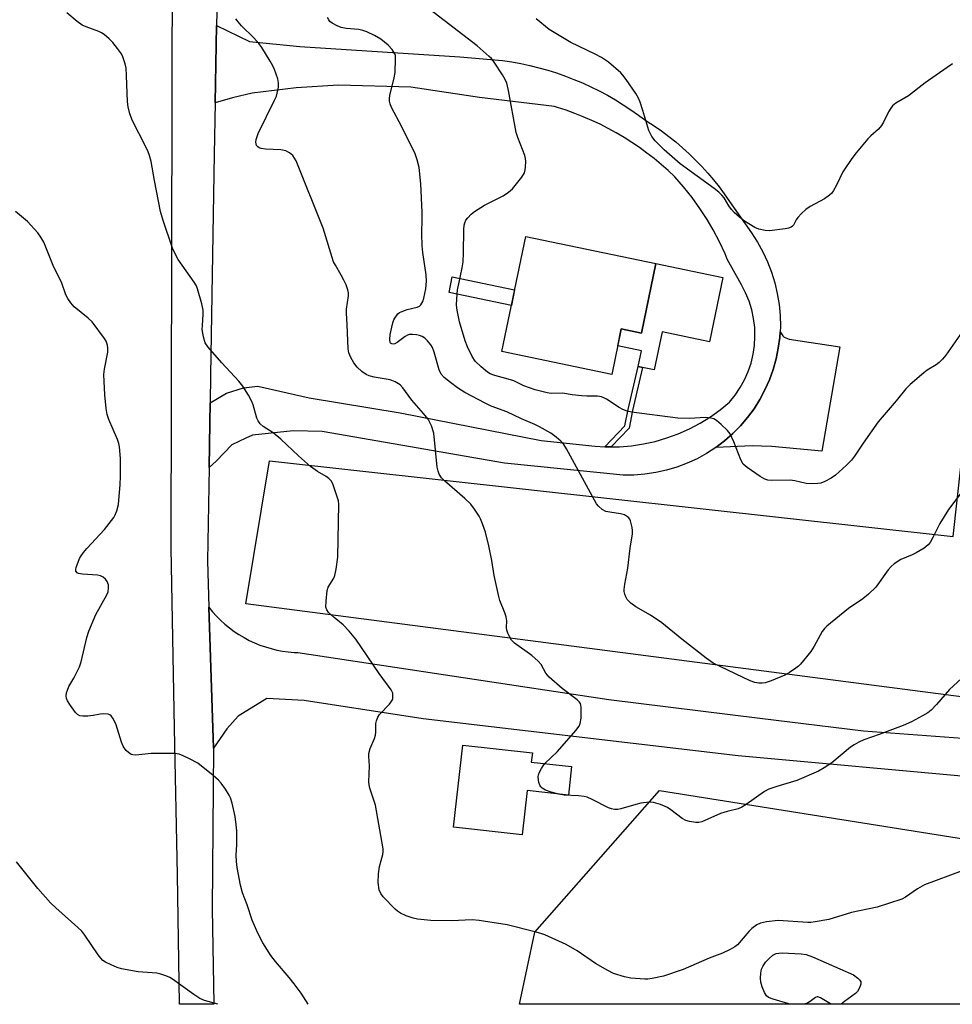
# Model space of a CAD drawing. Units: inches. Extents: x 1189773 to 1195773, y 565457 to 569458.
# Drawn here: x 1192838 to 1193094, y 565458 to 565728 of the extents above; entities that cross this region are included whole.
import ezdxf

# ---------------------------------------------------------------- set-up
doc = ezdxf.new("R2010")
doc.units = ezdxf.units.IN
doc.header["$MEASUREMENT"] = 0
for name, color, linetype in [('BLDG-Footprint', 5, 'Continuous'), ('CULTRL-Pad', 6, 'Continuous'), ('NTRL-Pasture Land', 2, 'Continuous'), ('NTRL-Trees', 3, 'Continuous'), ('TRANS-Driveway', 251, 'Continuous'), ('TRANS-Non Street Sidewalk', 7, 'Continuous'), ('TRANS-Road', 130, 'Continuous'), ('Undefined', 1, 'Continuous')]:
    doc.layers.add(name, color=color, linetype=linetype)

msp = doc.modelspace()

# ---------------------------------------------------------------- linework, layer by layer
at = {"layer": 'BLDG-Footprint'}
for points, elevation in [([(1193013.05, 565660.94), (1193009.08, 565641.88), (1193003.55, 565643.03), (1193000.95, 565630.52), (1192970.75, 565636.81), (1192977.32, 565668.38)], 363.53), ([(1192989.93, 565522.92), (1192989.04, 565515.09), (1192977.75, 565516.36), (1192976.37, 565504.19), (1192957.5, 565506.32), (1192960.05, 565528.86), (1192979.14, 565526.7), (1192978.85, 565524.17)], 357.39)]:
    msp.add_lwpolyline(points, close=True, dxfattribs=dict(at, elevation=elevation))
at = {"layer": 'CULTRL-Pad'}
msp.add_lwpolyline([(1193031.44, 565657.12), (1193027.77, 565639.49), (1193014.77, 565642.19), (1193012.61, 565631.79), (1193009.41, 565632.46), (1193008.17, 565632.71), (1193008.17, 565632.73), (1193009.06, 565637.01), (1193002.58, 565638.35), (1193003.55, 565643.03), (1193009.08, 565641.88), (1193013.05, 565660.94)], close=True, dxfattribs=at)
at = {"layer": 'NTRL-Pasture Land'}
msp.add_polyline3d([(1193208.24, 565702.38, 0), (1193196.3, 565624.59, 0), (1193229.39, 565618.11, 0), (1193228.64, 565585.45, 0), (1193216.79, 565586.05, 0), (1193215.43, 565559.12, 0), (1193227.28, 565558.52, 0), (1193225.64, 565525.32, 0), (1192900.51, 565567.62, 0), (1192907, 565606.85, 0), (1193094.63, 565586.04, 0), (1193107.94, 565706.47, 0)], close=True, dxfattribs=at)
at = {"layer": 'NTRL-Trees'}
msp.add_polyline3d([(1193372.32, 565465.39, 0), (1193488.02, 565457.73, 0), (1192975.61, 565457.78, 0), (1192979.83, 565477.48, 0), (1193014.05, 565516.38, 0), (1193199.86, 565486.82, 0)], close=True, dxfattribs=at)
at = {"layer": 'TRANS-Driveway'}
msp.add_lwpolyline([(1193029.49, 565610.49), (1193031.88, 565612.31), (1193034.14, 565614.29), (1193036.25, 565616.43), (1193038.2, 565618.71), (1193039.98, 565621.13), (1193041.58, 565623.67), (1193042.99, 565626.32), (1193044.21, 565629.06), (1193045.23, 565631.88), (1193046.05, 565634.78), (1193046.65, 565637.72), (1193047.04, 565640.69), (1193047.13, 565642.19), (1193047.88, 565641.1), (1193048.23, 565640.76), (1193048.73, 565640.53), (1193049.6, 565640.23), (1193063.5, 565638.06), (1193058.58, 565609.47), (1193044.83, 565610.72), (1193041.99, 565610.88), (1193039.48, 565610.91)], close=True, dxfattribs=at)
at = {"layer": 'TRANS-Non Street Sidewalk'}
for points in [[(1192974.27, 565653.71), (1192973.38, 565649.43), (1192956.29, 565652.99), (1192957.18, 565657.27)], [(1193000.77, 565610.65), (1192999.71, 565610.64), (1192999.04, 565610.67), (1193004.56, 565616.43), (1193005.43, 565620.87), (1193008.17, 565632.71), (1193009.41, 565632.46), (1193006.66, 565620.6), (1193005.73, 565615.82)]]:
    msp.add_lwpolyline(points, close=True, dxfattribs=at)
at = {"layer": 'TRANS-Road'}
for points in [[(1192892.64, 565733.77), (1192892.48, 565726.25), (1192892.06, 565705.05), (1192891.77, 565690.96), (1192890.81, 565630.29), (1192890.69, 565622.71), (1192890.6, 565617.22), (1192890.41, 565604.96), (1192890, 565579.39), (1192890.34, 565566.66), (1192891.66, 565527.97), (1192891.25, 565483.9), (1192891.71, 565457.81), (1192891.71, 565457.79), (1192882.33, 565457.79), (1192882.33, 565457.81), (1192881.72, 565493.21), (1192880.89, 565533.51), (1192880.05, 565582.91), (1192880.37, 565746.46)], [(1193101.94, 565519.84), (1193035.62, 565525.91), (1192949.2, 565536.08), (1192916.52, 565541.04), (1192906.31, 565541.64), (1192898.4, 565536.77), (1192895.27, 565533.27), (1192891.66, 565527.97), (1192890.34, 565566.66), (1192891.36, 565565.42), (1192892.44, 565564.22), (1192893.57, 565563.09), (1192894.76, 565562.01), (1192896, 565560.99), (1192897.29, 565560.04), (1192898.63, 565559.15), (1192900.01, 565558.33), (1192901.43, 565557.57), (1192902.88, 565556.89), (1192904.37, 565556.29), (1192905.88, 565555.76), (1192907.42, 565555.3), (1192908.99, 565554.92), (1192910.56, 565554.62), (1192912.15, 565554.4), (1192913.75, 565554.26), (1192914.76, 565554.21), (1192960.19, 565547.42), (1193000.14, 565541.34), (1193041.54, 565536.27), (1193070, 565532.78), (1193097.19, 565530.71)]]:
    msp.add_lwpolyline(points, dxfattribs=at)
msp.add_lwpolyline([(1193047.13, 565642.19), (1193047.04, 565640.69), (1193046.65, 565637.72), (1193046.05, 565634.78), (1193045.23, 565631.88), (1193044.21, 565629.06), (1193042.99, 565626.32), (1193041.58, 565623.67), (1193039.98, 565621.13), (1193038.2, 565618.71), (1193036.25, 565616.43), (1193034.14, 565614.29), (1193031.88, 565612.31), (1193029.49, 565610.49), (1193026.98, 565608.86), (1193024.35, 565607.41), (1193021.62, 565606.15), (1193018.81, 565605.09), (1193015.93, 565604.23), (1193013, 565603.59), (1193010.03, 565603.15), (1193007.04, 565602.93), (1193004.03, 565602.93), (1192971.52, 565606.21), (1192921.43, 565614.91), (1192913.5, 565615.01), (1192902.37, 565613.88), (1192900.49, 565613.02), (1192896.63, 565611.25), (1192892.39, 565606.73), (1192890.41, 565604.96), (1192890.6, 565617.22), (1192890.69, 565622.71), (1192895.22, 565625.37), (1192899.83, 565626.83), (1192903.78, 565627.34), (1192917.9, 565624.13), (1192942.9, 565619.98), (1192981.59, 565612.39), (1192996.39, 565610.82), (1192999.04, 565610.67), (1192999.71, 565610.64), (1193000.77, 565610.65), (1193003.04, 565610.69), (1193006.35, 565610.96), (1193009.64, 565611.45), (1193012.88, 565612.16), (1193016.07, 565613.09), (1193019.2, 565614.24), (1193022.23, 565615.59), (1193025.17, 565617.15), (1193028, 565618.9), (1193030.7, 565620.83), (1193033.27, 565622.95), (1193034.82, 565624.86), (1193036.2, 565626.9), (1193037.39, 565629.06), (1193038.38, 565631.32), (1193039.17, 565633.65), (1193039.74, 565636.05), (1193040.1, 565638.49), (1193040.24, 565640.95), (1193040.16, 565643.41), (1193039.86, 565645.86), (1193039.34, 565648.27), (1193038.62, 565650.63), (1193037.68, 565652.9), (1193036.54, 565655.09), (1193032.6, 565662.18), (1193032.03, 565663.58), (1193030.48, 565666.92), (1193028.77, 565670.18), (1193027.12, 565673), (1193025.11, 565676.09), (1193022.96, 565679.08), (1193020.66, 565681.95), (1193018.22, 565684.71), (1193016.39, 565686.44), (1193014.51, 565688.11), (1193012.57, 565689.72), (1193010.58, 565691.27), (1193008.55, 565692.75), (1193006.47, 565694.17), (1193004.34, 565695.52), (1193002.18, 565696.8), (1192999.97, 565698.01), (1192997.72, 565699.16), (1192995.44, 565700.23), (1192993.13, 565701.22), (1192990.79, 565702.15), (1192988.42, 565702.99), (1192986.02, 565703.77), (1192985.21, 565704.01), (1192964.65, 565706.54), (1192945.8, 565709.31), (1192925.9, 565709.84), (1192914.35, 565709.13), (1192902.25, 565707.71), (1192896.83, 565706.38), (1192892.06, 565705.05), (1192892.48, 565726.25), (1192901.52, 565721.9), (1192915.35, 565720.45), (1192959.2, 565717.64), (1192970.97, 565716.62), (1192973.48, 565716.25), (1192975.98, 565715.8), (1192978.46, 565715.27), (1192980.93, 565714.67), (1192983.38, 565713.98), (1192985.8, 565713.22), (1192988.2, 565712.39), (1192990.57, 565711.48), (1192992.92, 565710.49), (1192995.22, 565709.43), (1192997.5, 565708.3), (1192999.74, 565707.1), (1193001.94, 565705.83), (1193004.09, 565704.49), (1193006.21, 565703.08), (1193008.28, 565701.61), (1193008.62, 565701.35), (1193010.54, 565700.05), (1193012.6, 565698.72), (1193014.62, 565697.31), (1193016.59, 565695.84), (1193018.51, 565694.31), (1193020.37, 565692.72), (1193022.19, 565691.06), (1193023.95, 565689.35), (1193025.66, 565687.58), (1193027.3, 565685.76), (1193028.89, 565683.89), (1193030.41, 565681.96), (1193031.34, 565680.72), (1193037.51, 565671.83), (1193039.32, 565669.39), (1193040.95, 565666.84), (1193042.4, 565664.18), (1193043.68, 565661.42), (1193044.76, 565658.59), (1193045.65, 565655.69), (1193046.35, 565652.74), (1193046.84, 565649.74), (1193047.13, 565646.72), (1193047.22, 565643.69)], close=True, dxfattribs=at)
at = {"layer": 'Undefined'}
for points, elevation in [([(1193097.13, 565494.33), (1193086.81, 565490.47), (1193084.87, 565489.37), (1193081.58, 565487.14), (1193080.56, 565486.61), (1193073.77, 565484.34), (1193066.71, 565482.87), (1193060.55, 565480.97), (1193056.79, 565480.31), (1193055.62, 565480.2), (1193054.73, 565480.2), (1193046.65, 565480.68), (1193043.43, 565480.36), (1193041.73, 565480), (1193040.74, 565479.49), (1193039.38, 565478.49), (1193038.54, 565477.67), (1193035.41, 565474.07), (1193034.73, 565473.51), (1193033.47, 565472.79), (1193031.35, 565471.79), (1193027.71, 565470.42), (1193020.49, 565467.27), (1193015.17, 565465.45), (1193012.02, 565464.79), (1193010.86, 565464.63), (1193009.98, 565464.59), (1193006.14, 565464.86), (1193004.44, 565465.22), (1193001.41, 565466.2), (1192999.84, 565466.98), (1192996.52, 565468.89), (1192991.47, 565472.36), (1192988.46, 565474.13), (1192982.55, 565476.78), (1192981.46, 565477.19), (1192979.82, 565477.65), (1192972.2, 565479.51), (1192964.56, 565480.74), (1192962.58, 565480.86), (1192956.93, 565480.65), (1192951.3, 565480.7), (1192947.59, 565481.08), (1192946.46, 565481.36), (1192944.51, 565482.02), (1192942.94, 565482.71), (1192942.1, 565483.28), (1192941.46, 565483.83), (1192938.17, 565487.23), (1192937.53, 565488.13), (1192937.12, 565489.12), (1192936.79, 565491.15), (1192936.88, 565493.49), (1192937.15, 565495.51), (1192938.07, 565498.83), (1192938.18, 565499.63), (1192938.16, 565500.41), (1192936.08, 565512.36), (1192934.57, 565517.04), (1192934.34, 565517.9), (1192934.22, 565518.77), (1192934.42, 565523.15), (1192934.25, 565525.72), (1192934.3, 565526.57), (1192934.67, 565527.94), (1192935.82, 565530.69), (1192936.1, 565531.52), (1192936.22, 565532.35), (1192936.21, 565534.74), (1192936.34, 565535.53), (1192936.72, 565536.54), (1192937.17, 565537.23), (1192939.95, 565540.11), (1192940.61, 565540.99), (1192940.81, 565541.48), (1192940.89, 565541.99), (1192940.82, 565543.04), (1192940.38, 565544), (1192937.13, 565548.5), (1192930.73, 565557.89), (1192928.84, 565560.1), (1192927.25, 565561.81), (1192924.74, 565563.84), (1192923.24, 565565.25), (1192922.74, 565565.92), (1192922.49, 565566.67), (1192922.51, 565568.36), (1192922.82, 565571.23), (1192923.14, 565572.15), (1192924.62, 565574.6), (1192924.97, 565575.4), (1192925.33, 565577.13), (1192925.74, 565580.38), (1192926.03, 565594.96), (1192925.92, 565595.83), (1192925.71, 565596.66), (1192924.52, 565600.21), (1192924.02, 565601.2), (1192923.25, 565602), (1192922.57, 565602.49), (1192920.18, 565603.89), (1192918.28, 565605.25), (1192914.95, 565608.2), (1192910.07, 565612.81), (1192907.99, 565614.46), (1192905.29, 565616.21), (1192904.45, 565616.94), (1192903.85, 565617.77), (1192903.51, 565618.5), (1192902.5, 565622.18), (1192902.09, 565623.28), (1192901.22, 565624.82), (1192899.65, 565627.32), (1192898.54, 565628.7), (1192893.9, 565633.72), (1192890.2, 565638.03), (1192889.37, 565639.23), (1192888.87, 565640.84), (1192888.56, 565642.81), (1192888.58, 565643.94), (1192888.84, 565647.05), (1192888.79, 565648.18), (1192888.42, 565649.86), (1192887.25, 565654.05), (1192886.94, 565654.84), (1192886.36, 565655.84), (1192881.98, 565662.02), (1192881.13, 565663.59), (1192880.39, 565665.21), (1192877.82, 565672.73), (1192877.1, 565675.21), (1192875.4, 565683.77), (1192874.48, 565688.95), (1192874.08, 565690.56), (1192873.69, 565691.61), (1192872.97, 565693.14), (1192869.38, 565700.14), (1192868.68, 565702.01), (1192868.2, 565703.93), (1192868.01, 565705.31), (1192867.79, 565712.56), (1192867.62, 565714.59), (1192867.41, 565715.72), (1192867.16, 565716.59), (1192866.74, 565717.7), (1192866.34, 565718.49), (1192865.33, 565719.95), (1192864.04, 565721.58), (1192862.99, 565722.62), (1192861.63, 565723.76), (1192860.9, 565724.27), (1192860.14, 565724.65), (1192856.64, 565725.85), (1192855.61, 565726.3), (1192854.23, 565727.31), (1192851.42, 565729.76)], 356), ([(1193097.76, 565643.09), (1193092.65, 565635.8), (1193091.75, 565634.67), (1193090.83, 565633.77), (1193089.94, 565633.12), (1193087.52, 565631.66), (1193086.59, 565630.99), (1193082.87, 565627.76), (1193081.62, 565626.56), (1193079.03, 565623.26), (1193074.04, 565617.55), (1193069.91, 565611.67), (1193067.53, 565608.12), (1193066.73, 565607.05), (1193065.37, 565605.62), (1193062.37, 565602.89), (1193061.17, 565602.09), (1193059.39, 565601.12), (1193058.34, 565600.7), (1193057.49, 565600.57), (1193055.75, 565600.54), (1193054.29, 565600.63), (1193051.2, 565601.32), (1193049.88, 565601.48), (1193044.88, 565601.42), (1193043.73, 565601.51), (1193042.94, 565601.78), (1193041.7, 565602.51), (1193038.06, 565604.98), (1193037, 565605.91), (1193036.33, 565607.14), (1193034.47, 565611.99), (1193033.41, 565614.27), (1193032.7, 565615.16), (1193031, 565616.79), (1193029.67, 565617.93), (1193028.94, 565618.36), (1193028.14, 565618.57), (1193026.7, 565618.67), (1193022.24, 565618.43), (1193019.1, 565618.56), (1193006.31, 565620.16), (1193005.18, 565620.41), (1193003.95, 565620.9), (1193002.94, 565621.48), (1192999.53, 565623.73), (1192998.77, 565624.14), (1192998.1, 565624.38), (1192996.99, 565624.52), (1192994.12, 565624.56), (1192992.68, 565624.66), (1192990.09, 565624.94), (1192987.41, 565625.36), (1192984.29, 565625.29), (1192983.25, 565625.45), (1192979.92, 565626.28), (1192976.85, 565627.44), (1192974.1, 565628.74), (1192971.88, 565629.44), (1192968.85, 565630.22), (1192967.58, 565630.72), (1192966.86, 565631.13), (1192965.06, 565632.57), (1192963.42, 565634.18), (1192962.64, 565635.44), (1192961.31, 565638.12), (1192960.71, 565639.78), (1192959.11, 565644.93), (1192958.49, 565648.12), (1192958.34, 565649.57), (1192958.4, 565651.25), (1192958.63, 565653.69), (1192958.93, 565655.4), (1192959.89, 565659.76), (1192960.13, 565661.39), (1192960.25, 565663.76), (1192960.34, 565670.29), (1192960.43, 565671.47), (1192960.6, 565672.16), (1192960.92, 565672.84), (1192961.42, 565673.5), (1192962.38, 565674.52), (1192963.27, 565675.25), (1192966.05, 565676.98), (1192971.11, 565679.5), (1192972.58, 565680.5), (1192973.66, 565681.48), (1192976.24, 565684.62), (1192976.98, 565685.83), (1192977.19, 565686.64), (1192977.29, 565687.49), (1192977.34, 565688.92), (1192977.27, 565689.76), (1192977.04, 565690.59), (1192975.12, 565695.52), (1192974.68, 565696.92), (1192972.56, 565708.45), (1192972.1, 565710.39), (1192971.66, 565711.43), (1192970.95, 565712.72), (1192968.64, 565716.22), (1192967.91, 565717.17), (1192967.3, 565717.79), (1192964.02, 565720.68), (1192951.04, 565730.6)], 362), ([(1192982.57, 565523.75), (1192986.05, 565527.05), (1192991.09, 565532.84), (1192991.97, 565534), (1192992.31, 565534.76), (1192992.5, 565536.21), (1192992.55, 565539.2), (1192992.49, 565539.76), (1192992.33, 565540.27), (1192992.03, 565540.71), (1192991.42, 565541.28), (1192987.35, 565544.36), (1192983.75, 565547.46), (1192982.88, 565548.54), (1192981.54, 565550.94), (1192980.78, 565551.83), (1192979, 565553.41), (1192974.22, 565556.76), (1192973.46, 565557.59), (1192972.74, 565558.79), (1192972.38, 565559.55), (1192972.13, 565560.33), (1192972.08, 565561.11), (1192972.12, 565562.97), (1192971.98, 565564.02), (1192971.62, 565565.15), (1192970.26, 565568.47), (1192969.9, 565569.6), (1192968.68, 565575.38), (1192968.02, 565579.46), (1192967.24, 565583.54), (1192966.26, 565587.26), (1192965.5, 565589.52), (1192964.94, 565590.91), (1192964.53, 565591.67), (1192963.3, 565593.56), (1192962.29, 565594.9), (1192960.62, 565596.5), (1192955.04, 565601.33), (1192954.22, 565602.19), (1192953.58, 565603.17), (1192953.25, 565603.97), (1192953.04, 565605.1), (1192952.06, 565614.45), (1192951.42, 565616.4), (1192950.51, 565618.23), (1192949.31, 565619.78), (1192946.07, 565623.5), (1192945.04, 565624.82), (1192943.61, 565626.88), (1192942.87, 565627.67), (1192941.45, 565628.54), (1192940.16, 565629.08), (1192935.72, 565629.81), (1192934.32, 565630.17), (1192933.53, 565630.52), (1192932.35, 565631.34), (1192931.05, 565632.51), (1192930.18, 565633.67), (1192929.28, 565635.17), (1192928.77, 565636.47), (1192928.57, 565637.59), (1192928.36, 565644.2), (1192928.09, 565647.34), (1192928.14, 565648.45), (1192928.7, 565652.06), (1192928.67, 565652.89), (1192928.48, 565653.73), (1192928.01, 565655.09), (1192927.39, 565656.43), (1192926.69, 565657.75), (1192925.08, 565660.46), (1192924.59, 565661.46), (1192921.74, 565670.68), (1192914.29, 565689.1), (1192913.9, 565689.88), (1192913.37, 565690.55), (1192912.49, 565691.28), (1192911.51, 565691.84), (1192910.09, 565692.11), (1192905.89, 565692.36), (1192904.73, 565692.51), (1192904.21, 565692.68), (1192903.79, 565692.95), (1192903.47, 565693.32), (1192903.3, 565693.75), (1192903.27, 565694.24), (1192903.37, 565695.02), (1192903.86, 565696.63), (1192908.41, 565705.77), (1192908.89, 565706.86), (1192909.14, 565707.69), (1192909.44, 565709.37), (1192909.48, 565710.48), (1192909.25, 565711.63), (1192908.41, 565714.16), (1192907.91, 565715.22), (1192907.18, 565716.46), (1192904.9, 565720.17), (1192904.08, 565721.35), (1192902.69, 565722.87), (1192899.3, 565726.2), (1192898.4, 565727.22), (1192897.77, 565728.11)], 358), ([(1193097.94, 565599.5), (1193093.36, 565593.45), (1193090.94, 565589.6), (1193089.09, 565585.75), (1193088.35, 565584.46), (1193087.82, 565583.76), (1193086.7, 565582.89), (1193084.46, 565581.55), (1193083.43, 565581.06), (1193080.24, 565579.78), (1193078.42, 565578.61), (1193077.58, 565577.84), (1193076.8, 565576.94), (1193073.39, 565572.2), (1193071.4, 565570.2), (1193069.85, 565568.94), (1193065.88, 565566.34), (1193059.92, 565561.47), (1193059.3, 565560.85), (1193058.68, 565559.99), (1193056.49, 565555.94), (1193055.53, 565554.47), (1193052.76, 565551.08), (1193052.15, 565550.46), (1193051.46, 565549.91), (1193049.73, 565548.76), (1193048.45, 565548.03), (1193044.67, 565546.44), (1193043.05, 565545.9), (1193042.2, 565545.81), (1193041.34, 565545.81), (1193040.23, 565545.99), (1193038.91, 565546.5), (1193028.79, 565551.35), (1193026.88, 565552.69), (1193020.17, 565557.91), (1193014.68, 565562.41), (1193011.56, 565564.46), (1193007.5, 565566.77), (1193006.14, 565567.79), (1193005.17, 565568.78), (1193004.78, 565569.47), (1193004.51, 565570.22), (1193004.36, 565571), (1193004.36, 565571.56), (1193004.55, 565572.98), (1193005.37, 565577.42), (1193006.02, 565582.85), (1193006.64, 565586.82), (1193006.66, 565587.67), (1193006.56, 565588.5), (1193006.1, 565590.38), (1193005.86, 565590.85), (1193005.52, 565591.24), (1193004.42, 565591.98), (1193003.36, 565592.32), (1193000.42, 565592.7), (1192999.29, 565592.96), (1192998.33, 565593.47), (1192997.27, 565594.34), (1192996.77, 565595.03), (1192996.18, 565596.02), (1192988.52, 565610.14), (1192987.76, 565611.34), (1192987, 565612.23), (1192985.67, 565613.36), (1192984.25, 565614.39), (1192981.15, 565616.15), (1192979.83, 565616.8), (1192976.19, 565618.34), (1192972.16, 565620.24), (1192967.88, 565621.85), (1192966.16, 565622.61), (1192960.65, 565625.6), (1192958.61, 565626.87), (1192956.64, 565628.28), (1192954.92, 565629.67), (1192954.15, 565630.59), (1192953.61, 565631.81), (1192952.23, 565636.61), (1192951.72, 565637.95), (1192951.28, 565638.66), (1192950.38, 565639.71), (1192949.59, 565640.49), (1192948.93, 565640.95), (1192948.17, 565641.22), (1192947.35, 565641.38), (1192946.24, 565641.5), (1192945.43, 565641.48), (1192944.92, 565641.34), (1192944.22, 565640.96), (1192942.03, 565639.31), (1192941.36, 565638.96), (1192940.93, 565638.87), (1192940.55, 565638.92), (1192940.24, 565639.09), (1192940.14, 565639.24), (1192939.99, 565640.09), (1192940.15, 565641.51), (1192940.82, 565644.69), (1192941.1, 565645.5), (1192941.37, 565646), (1192942.24, 565647.11), (1192942.67, 565647.47), (1192943.16, 565647.74), (1192944.8, 565648.31), (1192947.51, 565648.95), (1192948.2, 565649.27), (1192948.57, 565649.62), (1192949.1, 565650.53), (1192949.39, 565651.46), (1192949.89, 565654), (1192950.12, 565656.07), (1192950.01, 565657.83), (1192949.05, 565664.02), (1192948.87, 565665.76), (1192948.78, 565669.13), (1192948.93, 565673.26), (1192948.91, 565675), (1192948.55, 565682.83), (1192948.06, 565687.34), (1192947.54, 565689.36), (1192946.95, 565691.02), (1192943.28, 565698.46), (1192940.53, 565703.72), (1192940.09, 565704.8), (1192939.94, 565705.49), (1192939.93, 565706.23), (1192940.05, 565707.08), (1192941.21, 565711.91), (1192941.46, 565713.34), (1192941.62, 565717.15), (1192941.54, 565718), (1192941.38, 565718.51), (1192940.68, 565719.64), (1192939.59, 565720.88), (1192937.54, 565722.47), (1192935.8, 565723.49), (1192933.73, 565724.51), (1192932.66, 565724.91), (1192931.53, 565725.11), (1192928.04, 565725.44), (1192926.63, 565725.74), (1192925.54, 565726.19), (1192924.24, 565726.87), (1192923.56, 565727.38), (1192923.26, 565727.76), (1192922.91, 565728.4)], 360), ([(1193094.47, 565715.69), (1193092.99, 565714.76), (1193086.97, 565710.56), (1193082.39, 565706.95), (1193078.9, 565704.91), (1193078.03, 565704.2), (1193077.51, 565703.56), (1193076.9, 565702.61), (1193075.56, 565699.71), (1193074.99, 565698.78), (1193074.14, 565697.81), (1193072.03, 565695.98), (1193071.23, 565695.15), (1193068.02, 565691.34), (1193066.79, 565689.72), (1193064.4, 565686.11), (1193062.66, 565682.49), (1193061.82, 565680.94), (1193061.31, 565680.24), (1193060.71, 565679.67), (1193059.34, 565678.7), (1193055.42, 565676.59), (1193054.23, 565675.78), (1193052.99, 565674.64), (1193052.04, 565673.61), (1193051.58, 565672.93), (1193050.83, 565671.52), (1193050.55, 565671.19), (1193050.16, 565670.92), (1193049.4, 565670.65), (1193048.56, 565670.49), (1193044.24, 565669.91), (1193043, 565669.98), (1193041.31, 565670.37), (1193040.25, 565670.8), (1193038.52, 565671.82), (1193037.33, 565672.61), (1193036.01, 565673.67), (1193034.54, 565674.97), (1193033.77, 565675.8), (1193033.09, 565676.78), (1193031.8, 565678.94), (1193031.13, 565679.75), (1193030.37, 565680.51), (1193029.03, 565681.56), (1193019.75, 565688.3), (1193015.35, 565692.11), (1193012.85, 565694.64), (1193011.97, 565695.76), (1193011.08, 565697.44), (1193009.47, 565702.93), (1193008.73, 565705.2), (1193008.28, 565706.3), (1193007.53, 565707.56), (1193004.87, 565711.45), (1193003.99, 565712.63), (1193003.39, 565713.27), (1193000.06, 565716.15), (1192998.15, 565717.46), (1192996.39, 565718.43), (1192989.69, 565721.63), (1192983.75, 565725.17), (1192980.17, 565728.04)], 364), ([(1193098.05, 565548.12), (1193093.59, 565544.05), (1193090.06, 565539.97), (1193088.56, 565538.39), (1193087.71, 565537.7), (1193086.24, 565536.82), (1193083.19, 565535.21), (1193080.91, 565534.21), (1193074.35, 565531.71), (1193070.11, 565530.29), (1193068.75, 565529.68), (1193067.46, 565528.95), (1193066.48, 565528.3), (1193061.36, 565523.95), (1193059.21, 565522.56), (1193057.69, 565521.73), (1193051.74, 565519.11), (1193046.22, 565517.52), (1193044.07, 565516.78), (1193042.82, 565516.07), (1193037.83, 565512.51), (1193036.62, 565511.77), (1193035.63, 565511.38), (1193032.57, 565510.64), (1193030.78, 565510.08), (1193025.63, 565507.79), (1193024.79, 565507.62), (1193023.97, 565507.63), (1193022.31, 565507.85), (1193021.25, 565508.15), (1193020.25, 565508.73), (1193017.17, 565511.05), (1193016.19, 565511.7), (1193014.32, 565512.5), (1193012.38, 565513.1), (1193011.24, 565513.16), (1193008.92, 565512.88), (1193007.52, 565512.56), (1193003.4, 565511.32), (1193002.56, 565511.19), (1193001.7, 565511.2), (1193000.86, 565511.33), (1193000.04, 565511.63), (1192995.55, 565513.95), (1192994.19, 565514.51), (1192993.32, 565514.7), (1192991.84, 565514.89), (1192987.83, 565515.13), (1192986.44, 565515.38)], 358), ([(1192986.44, 565515.38), (1192984.3, 565515.92), (1192982.76, 565516.51), (1192981.84, 565517.03), (1192981.47, 565517.38), (1192981.19, 565517.81), (1192980.94, 565518.54), (1192980.8, 565519.32), (1192980.78, 565520.11), (1192980.86, 565520.64), (1192981.14, 565521.42), (1192981.63, 565522.43), (1192982.08, 565523.14), (1192982.57, 565523.75)], 358)]:
    msp.add_lwpolyline(points, dxfattribs=dict(at, elevation=elevation))
for points in [[(1192917.65, 565457.78, 354), (1192915.65, 565460.77, 354), (1192913.81, 565463.34, 354), (1192912.41, 565465.12, 354), (1192908.62, 565469.46, 354), (1192907.33, 565471.07, 354), (1192905.19, 565474.59, 354), (1192903.8, 565477.26, 354), (1192902.27, 565480.79, 354), (1192900.86, 565484.98, 354), (1192899.57, 565488.3, 354), (1192899.03, 565490.41, 354), (1192898.12, 565495.22, 354), (1192897.91, 565496.88, 354), (1192897.87, 565498.65, 354), (1192898.02, 565501.46, 354), (1192898.04, 565503.55, 354), (1192898, 565505.34, 354), (1192897.87, 565506.97, 354), (1192897.55, 565509.24, 354), (1192896.73, 565512.95, 354), (1192896.32, 565514.34, 354), (1192895.97, 565515.11, 354), (1192894.9, 565516.78, 354), (1192893.72, 565518.39, 354), (1192892.97, 565519.19, 354), (1192891.53, 565520.48, 354), (1192887.36, 565523.86, 354), (1192885.09, 565525.07, 354), (1192883.27, 565525.92, 354), (1192882.2, 565526.32, 354), (1192881.07, 565526.5, 354), (1192879.3, 565526.54, 354), (1192874.56, 565526.5, 354), (1192870.3, 565526.08, 354), (1192869.5, 565526.13, 354), (1192869, 565526.3, 354), (1192868.31, 565526.78, 354), (1192867.67, 565527.38, 354), (1192867.11, 565528.05, 354), (1192866.82, 565528.55, 354), (1192866.4, 565529.63, 354), (1192864.93, 565534.41, 354), (1192864.2, 565535.99, 354), (1192863.58, 565536.87, 354), (1192863.17, 565537.14, 354), (1192862.68, 565537.28, 354), (1192861.33, 565537.38, 354), (1192860.5, 565537.33, 354), (1192858.61, 565536.96, 354), (1192857.18, 565536.8, 354), (1192855.75, 565536.73, 354), (1192854.96, 565536.83, 354), (1192854.3, 565537.21, 354), (1192853.73, 565537.82, 354), (1192852.35, 565539.71, 354), (1192851.58, 565540.94, 354), (1192851.31, 565541.66, 354), (1192851.22, 565542.38, 354), (1192851.32, 565543.16, 354), (1192851.55, 565543.93, 354), (1192851.97, 565544.93, 354), (1192853.32, 565547.19, 354), (1192854.84, 565550.27, 354), (1192855.29, 565551.67, 354), (1192856.91, 565558.34, 354), (1192857.43, 565560.05, 354), (1192859.38, 565564.7, 354), (1192862.39, 565570.06, 354), (1192862.69, 565570.87, 354), (1192862.86, 565571.98, 354), (1192862.8, 565572.79, 354), (1192862.47, 565573.76, 354), (1192862.03, 565574.4, 354), (1192861.35, 565574.93, 354), (1192860.59, 565575.24, 354), (1192859.77, 565575.41, 354), (1192855.68, 565575.7, 354), (1192854.6, 565575.88, 354), (1192854.17, 565576.08, 354), (1192853.84, 565576.55, 354), (1192853.81, 565577.02, 354), (1192853.92, 565577.53, 354), (1192854.88, 565579.99, 354), (1192855.28, 565580.76, 354), (1192855.91, 565581.69, 354), (1192856.87, 565582.79, 354), (1192861.72, 565587.94, 354), (1192864.27, 565591.26, 354), (1192864.69, 565592.03, 354), (1192865.08, 565593.14, 354), (1192865.52, 565594.85, 354), (1192865.69, 565595.99, 354), (1192866.05, 565600.28, 354), (1192866.13, 565602.57, 354), (1192866.12, 565607.45, 354), (1192865.83, 565610.7, 354), (1192865.67, 565611.57, 354), (1192865.32, 565612.7, 354), (1192862.94, 565618.12, 354), (1192862.44, 565619.5, 354), (1192862.15, 565621.19, 354), (1192861.77, 565624.91, 354), (1192861.53, 565630.51, 354), (1192861.71, 565631.97, 354), (1192862.61, 565636.64, 354), (1192862.65, 565637.75, 354), (1192862.52, 565638.58, 354), (1192862.14, 565639.65, 354), (1192861.71, 565640.41, 354), (1192858.29, 565644.92, 354), (1192857.25, 565645.95, 354), (1192853.42, 565649.11, 354), (1192852.46, 565650.17, 354), (1192851.62, 565651.32, 354), (1192851.11, 565652.32, 354), (1192849.87, 565655.8, 354), (1192847.77, 565659.91, 354), (1192845.08, 565666.77, 354), (1192844.27, 565668.21, 354), (1192843.38, 565669.37, 354), (1192840.59, 565672.44, 354), (1192837.26, 565675.21, 354)], [(1192892.84, 565457.79, 352), (1192889.16, 565458.79, 352), (1192887.88, 565459.31, 352), (1192886.22, 565460.4, 352), (1192880.38, 565464.63, 352), (1192879.65, 565465.08, 352), (1192878.59, 565465.55, 352), (1192877.21, 565466.03, 352), (1192876.09, 565466.3, 352), (1192870.92, 565466.64, 352), (1192866.38, 565467.47, 352), (1192865.17, 565467.84, 352), (1192863.56, 565468.52, 352), (1192861.99, 565469.28, 352), (1192861.28, 565469.75, 352), (1192860.68, 565470.37, 352), (1192859.96, 565471.31, 352), (1192856.35, 565476.66, 352), (1192855.47, 565477.81, 352), (1192854.44, 565478.83, 352), (1192848.32, 565484.17, 352), (1192846.92, 565485.53, 352), (1192843.46, 565489.51, 352), (1192837.52, 565496.85, 352)], [(1193050.06, 565457.77, 356), (1193049.5, 565457.89, 356), (1193045.23, 565459.1, 356), (1193043.91, 565459.62, 356), (1193043.38, 565460.05, 356), (1193042.84, 565460.93, 356), (1193042.21, 565462.54, 356), (1193041.85, 565463.84, 356), (1193041.77, 565464.91, 356), (1193041.85, 565466.3, 356), (1193042.04, 565467.39, 356), (1193042.36, 565468.14, 356), (1193043.15, 565469.29, 356), (1193044.1, 565470.31, 356), (1193045.17, 565471.2, 356), (1193046.04, 565471.64, 356), (1193046.8, 565471.79, 356), (1193047.67, 565471.81, 356), (1193052.92, 565471.61, 356), (1193054.26, 565471.37, 356), (1193056.07, 565470.76, 356), (1193067.25, 565465.77, 356), (1193068.43, 565464.93, 356), (1193069, 565464.33, 356), (1193069.26, 565463.9, 356), (1193069.32, 565463.21, 356), (1193068.97, 565462.23, 356), (1193068.42, 565461.28, 356), (1193067.83, 565460.65, 356), (1193064.79, 565458.46, 356), (1193063.92, 565457.77, 356)], [(1193061.2, 565457.77, 356), (1193060.94, 565457.88, 356), (1193058.22, 565459.54, 356), (1193057.53, 565459.79, 356), (1193057.32, 565459.8, 356), (1193056.88, 565459.63, 356), (1193055.39, 565458.45, 356), (1193054.44, 565457.99, 356), (1193053.43, 565457.77, 356)]]:
    msp.add_polyline3d(points, dxfattribs=at)

doc.saveas('drawing.dxf')
